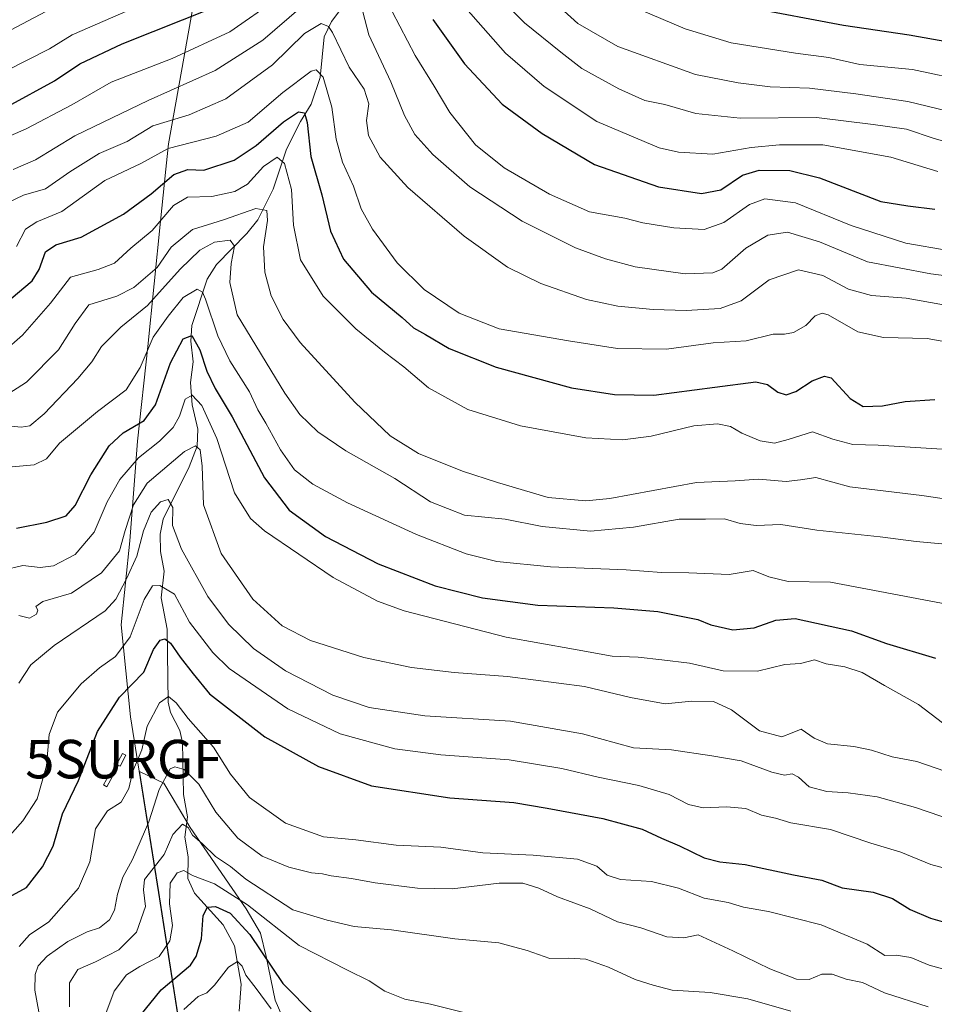
# Model space of a CAD drawing. Units: metres. Extents: x 665106 to 668567, y 4744293 to 4746689.
# Drawn here: x 665503 to 665740, y 4745350 to 4745605 of the extents above; entities that cross this region are included whole.
import ezdxf
from ezdxf.enums import TextEntityAlignment as Align

# ---------------------------------------------------------------- set-up
doc = ezdxf.new("R2010")
doc.units = ezdxf.units.M
doc.header["$MEASUREMENT"] = 0
doc.layers.get('0').update_dxf_attribs({"lineweight": 5})
for name, color, linetype, lineweight in [('Corriente natural lineal', 142, 'Continuous', 13), ('Curva de nivel maestra', 36, 'Continuous', 30), ('Curva de nivel normal', 36, 'Continuous', 0), ('Estanque', 2, 'Continuous', 0), ('Estanque Cxs', 2, 'Continuous', 0), ('Matorral', 135, 'Continuous', 0), ('Matorral CxS', 135, 'Continuous', 0), ('Municipio', 9, 'Continuous', 13), ('Municipio CxS', 142, 'Continuous', 0), ('Pastizal CxS', 92, 'Continuous', 0), ('Surgencia fuente', 7, 'Continuous', 0)]:
    doc.layers.add(name, color=color, linetype=linetype, lineweight=lineweight)

# ---------------------------------------------------------------- blocks, each defined once
blk = doc.blocks.new('*U151')
at = {"layer": 'Pastizal CxS', "color": 92, "linetype": 'Continuous', "lineweight": 0}
blk.add_polyline3d([(665575.17, 4745336.27, 1243.54), (665568.95, 4745350.67, 1246.78), (665566.65, 4745362.02, 1250.44), (665565.18, 4745368.07, 1251.87), (665561.46, 4745374.36, 1252.79), (665546.87, 4745395.53, 1260.13), (665540, 4745406.98, 1264.32), (665533.69, 4745410.01, 1268.75), (665538.71, 4745378.59, 1257.09), (665540.03, 4745370.27, 1256.17), (665544.38, 4745342.66, 1243.62)], dxfattribs=at)
blk = doc.blocks.new('*U159')
at = {"layer": 'Pastizal CxS', "color": 92, "linetype": 'Continuous', "lineweight": 0}
blk.add_polyline3d([(665575.17, 4745336.27, 1243.54), (665568.95, 4745350.67, 1246.78), (665566.65, 4745362.02, 1250.44), (665565.18, 4745368.07, 1251.87), (665561.46, 4745374.36, 1252.79), (665546.87, 4745395.53, 1260.13), (665540, 4745406.98, 1264.32), (665533.69, 4745410.01, 1268.75), (665538.71, 4745378.59, 1257.09), (665540.03, 4745370.27, 1256.17), (665544.38, 4745342.66, 1243.62)], dxfattribs=at)
blk = doc.blocks.new('5SURGF')
blk.add_text('5SURGF', height=10).set_placement((0, 0), align=Align.MIDDLE_CENTER)
blk = doc.blocks.new('*U174')
at = {"layer": 'Curva de nivel normal', "color": 36, "linetype": 'Continuous', "lineweight": 0}
blk.add_polyline3d([(665742.28, 4745422.64, 1295), (665736.09, 4745427.44, 1295), (665727.24, 4745432.34, 1295), (665721.44, 4745435.72, 1295), (665716.96, 4745437.18, 1295), (665712.06, 4745438.02, 1295), (665709.04, 4745439.05, 1295), (665705.43, 4745438.09, 1295), (665701.36, 4745437.84, 1295), (665694.22, 4745436.11, 1295), (665685.34, 4745436.16, 1295), (665676.57, 4745438.13, 1295), (665669.42, 4745439.01, 1295), (665663.24, 4745439.72, 1295), (665656.53, 4745439.94, 1295), (665646.47, 4745441.82, 1295), (665628.92, 4745444.94, 1295), (665602.43, 4745451.71, 1295), (665595.54, 4745454.27, 1295), (665583.99, 4745460.4, 1295), (665566.2, 4745472.49, 1295), (665562.53, 4745475.73, 1295), (665558.36, 4745482.38, 1295), (665553.82, 4745496.5, 1295), (665549.91, 4745505.03, 1295), (665547.38, 4745507.74, 1295), (665545.6, 4745506.72, 1295), (665544.09, 4745502.29, 1295), (665542.49, 4745499.32, 1295), (665538.88, 4745495.79, 1295), (665533.43, 4745491.5, 1295), (665528.58, 4745485.86, 1295), (665525.28, 4745480.05, 1295), (665521.98, 4745472.2, 1295), (665517, 4745466.4, 1295), (665511.35, 4745463.42, 1295), (665507.94, 4745462.99, 1295), (665503.46, 4745463.53, 1295), (665498.27, 4745462.26, 1295)], dxfattribs=at)
blk = doc.blocks.new('*U178')
at = {"layer": 'Curva de nivel normal', "color": 36, "linetype": 'Continuous', "lineweight": 0}
for points in [[(665743.77, 4745545.3, 1345), (665732.77, 4745547.17, 1345), (665718.56, 4745551.76, 1345), (665704.1, 4745557.65, 1345), (665696.16, 4745558.72, 1345), (665692.17, 4745557.2, 1345), (665685.52, 4745552.52, 1345), (665680.39, 4745550.73, 1345), (665672.48, 4745551.13, 1345), (665664.49, 4745552.49, 1345), (665659.79, 4745553.66, 1345), (665650.64, 4745555.32, 1345), (665640.25, 4745559.94, 1345), (665628.44, 4745566.79, 1345), (665621, 4745572.69, 1345), (665614.3, 4745581.07, 1345), (665610.3, 4745587.98, 1345), (665605.29, 4745595.95, 1345), (665599.39, 4745607.34, 1345)], [(665569.38, 4745610.58, 1345), (665557.16, 4745602.05, 1345), (665542.2, 4745595.17, 1345), (665526.32, 4745588.97, 1345), (665516.13, 4745583.09, 1345), (665504.27, 4745576.83, 1345), (665495.27, 4745573.01, 1345)]]:
    blk.add_polyline3d(points, dxfattribs=at)
blk = doc.blocks.new('*U180')
at = {"layer": 'Curva de nivel normal', "color": 36, "linetype": 'Continuous', "lineweight": 0}
blk.add_polyline3d([(665748.71, 4745580.21, 1365), (665733.33, 4745583.93, 1365), (665719.78, 4745585.95, 1365), (665707.76, 4745587.44, 1365), (665697.56, 4745587.8, 1365), (665689.23, 4745588.81, 1365), (665678.1, 4745591.01, 1365), (665657.95, 4745598.24, 1365), (665647.54, 4745604.2, 1365), (665640.41, 4745610.81, 1365)], dxfattribs=at)
blk = doc.blocks.new('*U184')
at = {"layer": 'Curva de nivel normal', "color": 36, "linetype": 'Continuous', "lineweight": 0}
blk.add_polyline3d([(665747.91, 4745530.23, 1335), (665732.89, 4745532.9, 1335), (665723.89, 4745533.57, 1335), (665717.92, 4745535.27, 1335), (665711.24, 4745538.83, 1335), (665704.88, 4745540.31, 1335), (665697.27, 4745537.68, 1335), (665690.02, 4745532.23, 1335), (665684.58, 4745530.19, 1335), (665675.72, 4745529.69, 1335), (665667.1, 4745529.96, 1335), (665657.98, 4745530.81, 1335), (665649.83, 4745532.57, 1335), (665637.94, 4745536.68, 1335), (665629.29, 4745540.97, 1335), (665618.08, 4745548.98, 1335), (665603.38, 4745561.62, 1335), (665596.27, 4745569.54, 1335), (665593.24, 4745575.14, 1335), (665592.67, 4745579.02, 1335), (665593.31, 4745583.35, 1335), (665592.04, 4745587.14, 1335), (665588.17, 4745592.85, 1335), (665583.83, 4745601.85, 1335), (665582.79, 4745603.44, 1335), (665580.95, 4745604.18, 1335), (665576.61, 4745601.63, 1335), (665568.3, 4745593.5, 1335), (665556.11, 4745584.66, 1335), (665546.62, 4745580.5, 1335), (665537.22, 4745577.62, 1335), (665530.51, 4745573.6, 1335), (665523.27, 4745570.44, 1335), (665515.6, 4745565.72, 1335), (665509.27, 4745561.3, 1335), (665503.6, 4745559.61, 1335), (665499.58, 4745557.74, 1335)], dxfattribs=at)
blk = doc.blocks.new('*U191')
at = {"layer": 'Curva de nivel normal', "color": 36, "linetype": 'Continuous', "lineweight": 0}
blk.add_polyline3d([(665751.94, 4745519.98, 1330), (665738.27, 4745522.46, 1330), (665726.94, 4745522.72, 1330), (665720.27, 4745524.2, 1330), (665712.6, 4745528.55, 1330), (665711, 4745529.05, 1330), (665709.24, 4745528.32, 1330), (665706.83, 4745525.8, 1330), (665703.58, 4745524, 1330), (665701.27, 4745523.58, 1330), (665698.27, 4745523.57, 1330), (665691.32, 4745521.82, 1330), (665682.71, 4745521.32, 1330), (665670.64, 4745519.65, 1330), (665657.85, 4745519.83, 1330), (665645.16, 4745521.83, 1330), (665627.15, 4745524.98, 1330), (665616.77, 4745529.04, 1330), (665607.67, 4745535.17, 1330), (665600.62, 4745542.05, 1330), (665594.2, 4745550.86, 1330), (665591.28, 4745556.08, 1330), (665589.27, 4745561.96, 1330), (665586.47, 4745568.26, 1330), (665584.77, 4745574.23, 1330), (665583.66, 4745582.46, 1330), (665581.39, 4745590.32, 1330), (665579.64, 4745592.18, 1330), (665578.27, 4745591.82, 1330), (665570.94, 4745586.32, 1330), (665561.94, 4745578.57, 1330), (665553.6, 4745574.94, 1330), (665541.21, 4745571.75, 1330), (665534.04, 4745567.89, 1330), (665524.73, 4745563.48, 1330), (665513.54, 4745555.37, 1330), (665507.09, 4745552.77, 1330), (665504.15, 4745550.82, 1330), (665501.75, 4745546.29, 1330)], dxfattribs=at)
blk = doc.blocks.new('*U206')
at = {"layer": 'Curva de nivel normal', "color": 36, "linetype": 'Continuous', "lineweight": 0}
blk.add_polyline3d([(665856.94, 4745606.59, 1370), (665844.91, 4745603.96, 1370), (665831.7, 4745600.53, 1370), (665812.42, 4745594.4, 1370), (665792.82, 4745590.49, 1370), (665779.77, 4745587.74, 1370), (665770.61, 4745586.78, 1370), (665762.1, 4745587.15, 1370), (665749.16, 4745589.18, 1370), (665734.49, 4745592.31, 1370), (665720.84, 4745593.6, 1370), (665712.78, 4745595.4, 1370), (665704.14, 4745596.49, 1370), (665687.37, 4745599.23, 1370), (665675.44, 4745602.83, 1370), (665663.4, 4745607.9, 1370)], dxfattribs=at)
blk = doc.blocks.new('*U220')
at = {"layer": 'Curva de nivel normal', "color": 36, "linetype": 'Continuous', "lineweight": 0}
for points in [[(665750.6, 4745537.72, 1340), (665739.29, 4745539.22, 1340), (665722.79, 4745542.34, 1340), (665710.36, 4745547.53, 1340), (665702.04, 4745550.02, 1340), (665696.94, 4745549.31, 1340), (665691.23, 4745545.92, 1340), (665684.95, 4745540.46, 1340), (665682.64, 4745539.46, 1340), (665675.45, 4745539.22, 1340), (665662.49, 4745541.06, 1340), (665654.75, 4745543.09, 1340), (665646.96, 4745545.99, 1340), (665633.1, 4745552.86, 1340), (665619.5, 4745561.85, 1340), (665609.87, 4745570.22, 1340), (665605.28, 4745575.4, 1340), (665602.56, 4745580.34, 1340), (665598.97, 4745589.1, 1340), (665593.28, 4745601.29, 1340), (665591.21, 4745609.23, 1340)], [(665575.73, 4745608.45, 1340), (665565.78, 4745599.89, 1340), (665553.4, 4745592.05, 1340), (665535.94, 4745584.22, 1340), (665526.6, 4745579.75, 1340), (665516.96, 4745575.04, 1340), (665506.69, 4745568.8, 1340), (665500.9, 4745566.31, 1340)]]:
    blk.add_polyline3d(points, dxfattribs=at)
blk = doc.blocks.new('*U225')
at = {"layer": 'Curva de nivel normal', "color": 36, "linetype": 'Continuous', "lineweight": 0}
for points in [[(665749.81, 4745571.64, 1360), (665740.16, 4745574.37, 1360), (665732.94, 4745576.78, 1360), (665724.27, 4745578.03, 1360), (665709.6, 4745579.83, 1360), (665689.76, 4745579.66, 1360), (665678.24, 4745580.86, 1360), (665670.15, 4745583.19, 1360), (665664.95, 4745584.23, 1360), (665658.21, 4745587.27, 1360), (665648.64, 4745592.56, 1360), (665643.13, 4745596.77, 1360), (665633.69, 4745604.36, 1360), (665627.81, 4745610.28, 1360)], [(665512.49, 4745608.97, 1360), (665490.92, 4745597.63, 1360)]]:
    blk.add_polyline3d(points, dxfattribs=at)
blk = doc.blocks.new('*U226')
at = {"layer": 'Curva de nivel normal', "color": 36, "linetype": 'Continuous', "lineweight": 0}
for points in [[(665741.09, 4745565.77, 1355), (665728.86, 4745569.55, 1355), (665711.24, 4745572.76, 1355), (665699.94, 4745572.73, 1355), (665692.6, 4745572.06, 1355), (665682.6, 4745570.32, 1355), (665673.75, 4745570.79, 1355), (665668.72, 4745571.9, 1355), (665652.53, 4745578.75, 1355), (665638.86, 4745587.87, 1355), (665628.8, 4745596.48, 1355), (665618.49, 4745608.17, 1355)], [(665532.78, 4745608.48, 1355), (665516.23, 4745601.29, 1355), (665510.36, 4745597.62, 1355), (665493.39, 4745589.08, 1355)]]:
    blk.add_polyline3d(points, dxfattribs=at)
blk = doc.blocks.new('*U238')
at = {"layer": 'Curva de nivel normal', "color": 36, "linetype": 'Continuous', "lineweight": 0}
blk.add_polyline3d([(665749.2, 4745479.89, 1315), (665736.92, 4745481.68, 1315), (665718.23, 4745483.93, 1315), (665709.36, 4745486.36, 1315), (665705.45, 4745485.72, 1315), (665701.68, 4745485.34, 1315), (665694.53, 4745485.88, 1315), (665688.44, 4745485.45, 1315), (665678.37, 4745485.05, 1315), (665655.88, 4745480.89, 1315), (665649.65, 4745480.31, 1315), (665639.85, 4745481.2, 1315), (665626.73, 4745485.08, 1315), (665617.61, 4745487.96, 1315), (665606.23, 4745492.58, 1315), (665598.81, 4745497.21, 1315), (665589.66, 4745505.87, 1315), (665575.42, 4745521.43, 1315), (665571.06, 4745527.34, 1315), (665567.94, 4745533.56, 1315), (665566.25, 4745539.67, 1315), (665565.92, 4745546.24, 1315), (665566.95, 4745553.05, 1315), (665566.8, 4745555.64, 1315), (665563.9, 4745556.16, 1315), (665555.57, 4745553.28, 1315), (665547.48, 4745550.76, 1315), (665541.91, 4745546.11, 1315), (665538.27, 4745540.87, 1315), (665532.25, 4745535.68, 1315), (665527.86, 4745533.46, 1315), (665520.58, 4745531.22, 1315), (665517.03, 4745526.32, 1315), (665512.65, 4745519.51, 1315), (665504.36, 4745511.1, 1315), (665498.6, 4745507.35, 1315)], dxfattribs=at)
blk = doc.blocks.new('*U260')
at = {"layer": 'Curva de nivel maestra', "color": 36, "linetype": 'Continuous', "lineweight": 30}
for points in [[(665499.64, 4745582.72, 1350), (665511.63, 4745589.37, 1350), (665518.26, 4745593.72, 1350), (665529.24, 4745598.96, 1350), (665552.91, 4745608.41, 1350)], [(665609.93, 4745605.23, 1350), (665618.17, 4745593.78, 1350), (665627.89, 4745583.31, 1350), (665638.27, 4745575.67, 1350), (665651.88, 4745567.62, 1350), (665668.53, 4745561.84, 1350), (665679.71, 4745560.06, 1350), (665684.68, 4745561.05, 1350), (665690.34, 4745564.82, 1350), (665694.68, 4745566.11, 1350), (665702.61, 4745566.06, 1350), (665710.36, 4745564.14, 1350), (665726.27, 4745558.03, 1350), (665733.27, 4745556.92, 1350), (665740.3, 4745556.02, 1350)]]:
    blk.add_polyline3d(points, dxfattribs=at)
blk = doc.blocks.new('*U263')
at = {"layer": 'Curva de nivel maestra', "color": 36, "linetype": 'Continuous', "lineweight": 30}
blk.add_polyline3d([(665501.77, 4745473.19, 1300), (665509.61, 4745474.75, 1300), (665514.64, 4745476.41, 1300), (665517.04, 4745479.05, 1300), (665521.11, 4745487.06, 1300), (665525.88, 4745494.56, 1300), (665529.49, 4745497.95, 1300), (665534.96, 4745501.18, 1300), (665537.84, 4745505.21, 1300), (665541.74, 4745516.09, 1300), (665545.05, 4745522.33, 1300), (665547.31, 4745523.24, 1300), (665549.41, 4745519.51, 1300), (665551.25, 4745513.93, 1300), (665553.4, 4745509.42, 1300), (665557.75, 4745502.12, 1300), (665566.23, 4745486.31, 1300), (665572.62, 4745477.9, 1300), (665582.05, 4745471.03, 1300), (665595.7, 4745463.96, 1300), (665610.54, 4745458.22, 1300), (665622.84, 4745455.08, 1300), (665637.16, 4745453.25, 1300), (665656.94, 4745452.49, 1300), (665668.38, 4745451.61, 1300), (665678.72, 4745449.52, 1300), (665682.08, 4745448.13, 1300), (665687.84, 4745446.83, 1300), (665693.41, 4745447.32, 1300), (665699.01, 4745449.36, 1300), (665704, 4745449.71, 1300), (665718.63, 4745446.59, 1300), (665727.79, 4745443.25, 1300), (665740.44, 4745439.47, 1300)], dxfattribs=at)
blk = doc.blocks.new('*U265')
at = {"layer": 'Curva de nivel maestra', "color": 36, "linetype": 'Continuous', "lineweight": 30}
blk.add_polyline3d([(665500.4, 4745532.79, 1325), (665505.86, 4745537.41, 1325), (665507.66, 4745540.32, 1325), (665509.32, 4745544.94, 1325), (665511.95, 4745546.74, 1325), (665518.58, 4745548.78, 1325), (665529.58, 4745554.72, 1325), (665536.74, 4745559.96, 1325), (665542.65, 4745565.04, 1325), (665546.25, 4745566.3, 1325), (665550.43, 4745566.18, 1325), (665558.27, 4745568.72, 1325), (665564.05, 4745572.51, 1325), (665571.09, 4745578.65, 1325), (665575.06, 4745581.29, 1325), (665576.61, 4745581.03, 1325), (665577.25, 4745578.48, 1325), (665578.25, 4745569.72, 1325), (665581.12, 4745559.75, 1325), (665583.3, 4745550.32, 1325), (665586.67, 4745543.04, 1325), (665594.02, 4745534.51, 1325), (665601.92, 4745527.86, 1325), (665604.88, 4745525.19, 1325), (665607.98, 4745523.46, 1325), (665614.15, 4745519.81, 1325), (665626.32, 4745515.02, 1325), (665645.94, 4745509.61, 1325), (665657.08, 4745507.88, 1325), (665667.31, 4745507.73, 1325), (665683.16, 4745509.84, 1325), (665693.84, 4745511.19, 1325), (665696.84, 4745510.52, 1325), (665699.53, 4745508.48, 1325), (665701.73, 4745507.79, 1325), (665704.24, 4745508.67, 1325), (665708.43, 4745511.45, 1325), (665711.67, 4745512.7, 1325), (665713.38, 4745512.24, 1325), (665718.31, 4745506.85, 1325), (665721.72, 4745504.77, 1325), (665726.68, 4745504.99, 1325), (665732.62, 4745506.05, 1325), (665740.27, 4745506.62, 1325)], dxfattribs=at)
blk = doc.blocks.new('*U266')
at = {"layer": 'Curva de nivel maestra', "color": 36, "linetype": 'Continuous', "lineweight": 30}
blk.add_polyline3d([(665691.7, 4745608.43, 1375), (665716.54, 4745603.78, 1375), (665733.6, 4745601.3, 1375), (665743.85, 4745599.48, 1375), (665761.09, 4745597.44, 1375), (665774.09, 4745596.77, 1375), (665785.13, 4745597.42, 1375), (665798.53, 4745599.93, 1375), (665815.94, 4745605.1, 1375), (665828.27, 4745609.9, 1375)], dxfattribs=at)

msp = doc.modelspace()

# ---------------------------------------------------------------- linework, layer by layer
at = {"layer": 'Corriente natural lineal', "color": 142, "linetype": 'Continuous', "lineweight": 13}
msp.add_polyline3d([(665587.36, 4745609.79, 1337.72), (665583.56, 4745604.77, 1335.49), (665581.66, 4745600.73, 1332.98), (665580.61, 4745590.16, 1329.45), (665578.34, 4745583.27, 1326.69), (665575.53, 4745578.78, 1324.13), (665571.91, 4745571.57, 1320.81), (665568.46, 4745561.22, 1317.1), (665564.5, 4745553.21, 1313.57), (665561.64, 4745549.68, 1311.39), (665553.73, 4745541.64, 1308.02), (665551.28, 4745537.88, 1306.2), (665547.33, 4745525.85, 1300.88), (665547.08, 4745521.75, 1299.25), (665547.67, 4745516.38, 1298.36), (665547, 4745511, 1296.31), (665547.39, 4745505.18, 1294.25), (665548.88, 4745498.88, 1292.69), (665548.73, 4745494.46, 1290.67), (665546.66, 4745489.16, 1287.7), (665539.89, 4745475.55, 1284.17), (665539.09, 4745471.62, 1283.43), (665539.19, 4745467.12, 1282.4), (665540.12, 4745462, 1280.5), (665539.37, 4745455.08, 1279.12), (665540.89, 4745446.98, 1276.16), (665541.18, 4745428.07, 1269.72), (665541.79, 4745425.33, 1269.05), (665544.21, 4745420.67, 1268.25), (665544.85, 4745417.6, 1267.31), (665545.18, 4745404.05, 1262.76), (665546.16, 4745398.26, 1260.51), (665545.5, 4745392.97, 1259.38), (665546.37, 4745387.89, 1256.39), (665546.3, 4745382.27, 1253.84), (665548, 4745378.46, 1250.92), (665555.46, 4745370.25, 1247.87), (665558.42, 4745364.74, 1246.72), (665560.14, 4745354.86, 1243.27), (665559.61, 4745347.81, 1240.91)], dxfattribs=at)
at = {"layer": 'Curva de nivel maestra', "color": 36, "linetype": 'Continuous', "lineweight": 30}
for points in [[(665496.8, 4745375.81, 1275), (665504.34, 4745379.95, 1275), (665508.53, 4745385.29, 1275), (665511.29, 4745390.62, 1275), (665513.7, 4745399.06, 1275), (665517.92, 4745407.71, 1275), (665522.82, 4745420.39, 1275), (665528.52, 4745429.29, 1275), (665534.82, 4745435.78, 1275), (665537.37, 4745441.72, 1275), (665539.09, 4745444.16, 1275), (665540.29, 4745444.45, 1275), (665541.81, 4745443.36, 1275), (665544.27, 4745439.68, 1275), (665547.63, 4745435.36, 1275), (665551.91, 4745430.18, 1275), (665566.26, 4745419.02, 1275), (665580.2, 4745411.29, 1275), (665593.94, 4745406.3, 1275), (665614.36, 4745403.22, 1275), (665630.94, 4745401.95, 1275), (665639.64, 4745400.5, 1275), (665654.09, 4745397.86, 1275), (665664.31, 4745395.08, 1275), (665669.27, 4745392.76, 1275), (665673.94, 4745390.76, 1275), (665680.41, 4745387.65, 1275), (665684.49, 4745386.57, 1275), (665691.08, 4745385.89, 1275), (665703.6, 4745383.18, 1275), (665710.94, 4745381.86, 1275), (665716.27, 4745379.82, 1275), (665724.27, 4745378.68, 1275), (665729.34, 4745377.03, 1275), (665733.88, 4745374.2, 1275), (665739.19, 4745371.98, 1275), (665744.01, 4745370.55, 1275)], [(665533.82, 4745346.52, 1250), (665539.36, 4745353.35, 1250), (665546.94, 4745359.77, 1250), (665548.47, 4745361.97, 1250), (665549.83, 4745366.56, 1250), (665550.29, 4745372.66, 1250), (665551.36, 4745374.79, 1250), (665553.42, 4745374.98, 1250), (665557.24, 4745373.22, 1250), (665562.35, 4745367.69, 1250), (665570.97, 4745354.98, 1250), (665579.13, 4745346.81, 1250)]]:
    msp.add_polyline3d(points, dxfattribs=at)
at = {"layer": 'Curva de nivel normal', "color": 36, "linetype": 'Continuous', "lineweight": 0}
for points in [[(665493.36, 4745514.62, 1320), (665503.3, 4745523.29, 1320), (665510.64, 4745531.62, 1320), (665515.83, 4745538.4, 1320), (665522.97, 4745540.37, 1320), (665527.22, 4745541.99, 1320), (665531.5, 4745545.92, 1320), (665537.04, 4745550.48, 1320), (665542.54, 4745557, 1320), (665546.16, 4745559.12, 1320), (665552.49, 4745559.32, 1320), (665558.49, 4745560.62, 1320), (665561.75, 4745562.54, 1320), (665565.95, 4745567.06, 1320), (665569.44, 4745569.52, 1320), (665571.41, 4745567.85, 1320), (665573.17, 4745561.16, 1320), (665573.75, 4745551.86, 1320), (665575.55, 4745542.85, 1320), (665581.42, 4745533.44, 1320), (665589.91, 4745524.93, 1320), (665597.32, 4745518.86, 1320), (665602.4, 4745515.06, 1320), (665608.75, 4745509.62, 1320), (665618.96, 4745503.98, 1320), (665632.66, 4745499.78, 1320), (665649.66, 4745496.68, 1320), (665659.26, 4745496.1, 1320), (665666.66, 4745497.12, 1320), (665677.74, 4745499.79, 1320), (665683.84, 4745500.32, 1320), (665687.22, 4745499.57, 1320), (665690.2, 4745497.88, 1320), (665694.9, 4745495.91, 1320), (665698.62, 4745495.3, 1320), (665702.24, 4745496.26, 1320), (665708.54, 4745498.22, 1320), (665713.79, 4745496.3, 1320), (665718.99, 4745494.89, 1320), (665725.6, 4745494.74, 1320), (665744.94, 4745493.5, 1320)], [(665742.15, 4745469.15, 1310), (665735.42, 4745469.73, 1310), (665726.09, 4745470.94, 1310), (665709.65, 4745472.71, 1310), (665700.29, 4745474.16, 1310), (665693.87, 4745473.91, 1310), (665689.73, 4745474.42, 1310), (665685.63, 4745475.64, 1310), (665680.74, 4745475.53, 1310), (665673.87, 4745475.54, 1310), (665662.01, 4745473.44, 1310), (665650.89, 4745472.45, 1310), (665638.34, 4745473.62, 1310), (665628.66, 4745475.58, 1310), (665618.15, 4745476.57, 1310), (665609.32, 4745480.01, 1310), (665600.05, 4745486.06, 1310), (665587.29, 4745493.3, 1310), (665580.03, 4745498.21, 1310), (665575.4, 4745502.74, 1310), (665571.45, 4745508.29, 1310), (665559.09, 4745528.62, 1310), (665557.21, 4745536.97, 1310), (665557.56, 4745541.94, 1310), (665558.39, 4745546.4, 1310), (665557.27, 4745548.01, 1310), (665553.2, 4745547.41, 1310), (665549.36, 4745545.33, 1310), (665544.31, 4745540.44, 1310), (665535.84, 4745530.98, 1310), (665528.87, 4745525.38, 1310), (665523.84, 4745520.39, 1310), (665521.3, 4745516.36, 1310), (665517.74, 4745512.05, 1310), (665508.97, 4745502.87, 1310), (665505.27, 4745499.74, 1310), (665503, 4745499.41, 1310), (665498.54, 4745499.83, 1310)], [(665743.82, 4745453.42, 1305), (665713.19, 4745459.2, 1305), (665702.22, 4745459.35, 1305), (665697.17, 4745460.54, 1305), (665693.08, 4745462.25, 1305), (665686.84, 4745461.17, 1305), (665676.41, 4745461.59, 1305), (665669.27, 4745461.68, 1305), (665660.16, 4745462.36, 1305), (665640.49, 4745463.14, 1305), (665626.56, 4745464.54, 1305), (665618.54, 4745466.56, 1305), (665605.67, 4745471.59, 1305), (665587.78, 4745479.76, 1305), (665578.73, 4745484.61, 1305), (665574.01, 4745488.36, 1305), (665570.32, 4745493.54, 1305), (665566.52, 4745500.49, 1305), (665564.45, 4745503.94, 1305), (665562.26, 4745508.57, 1305), (665557.21, 4745516.61, 1305), (665554.11, 4745523.12, 1305), (665550.83, 4745532.68, 1305), (665550.09, 4745534.44, 1305), (665548.72, 4745535.26, 1305), (665545.06, 4745533.06, 1305), (665541.21, 4745528.26, 1305), (665537.31, 4745522.78, 1305), (665533.93, 4745514.89, 1305), (665530.23, 4745509.1, 1305), (665522.79, 4745503.45, 1305), (665512.94, 4745495.24, 1305), (665509.6, 4745491.22, 1305), (665506.36, 4745489.62, 1305), (665500.61, 4745489.12, 1305)], [(665502.36, 4745450.55, 1290), (665505.18, 4745449.88, 1290), (665506.98, 4745450.86, 1290), (665507.31, 4745451.88, 1290), (665506.79, 4745452.89, 1290), (665508.62, 4745454.15, 1290), (665516.06, 4745456.37, 1290), (665523.88, 4745461.6, 1290), (665528.54, 4745467.3, 1290), (665530.03, 4745472.57, 1290), (665532.18, 4745479.27, 1290), (665535.73, 4745484.87, 1290), (665545.4, 4745493.13, 1290), (665548.28, 4745494.57, 1290), (665549.49, 4745493.5, 1290), (665549.99, 4745489.31, 1290), (665550.37, 4745479.28, 1290), (665554.95, 4745466.6, 1290), (665563.14, 4745454.75, 1290), (665570.76, 4745447.82, 1290), (665578.12, 4745444.06, 1290), (665591.99, 4745439.67, 1290), (665604.37, 4745437.06, 1290), (665615.44, 4745435.7, 1290), (665629.34, 4745434.68, 1290), (665649.28, 4745432.12, 1290), (665661.26, 4745429.24, 1290), (665670.22, 4745427.64, 1290), (665677.18, 4745428.29, 1290), (665682.84, 4745428.21, 1290), (665687.52, 4745426.01, 1290), (665694.72, 4745420.59, 1290), (665700.57, 4745419.05, 1290), (665703.27, 4745420.03, 1290), (665705.6, 4745421.04, 1290), (665708.94, 4745418.66, 1290), (665712.42, 4745417.22, 1290), (665719.23, 4745416.5, 1290), (665723.88, 4745415.56, 1290), (665729.23, 4745413.83, 1290), (665735.66, 4745412.67, 1290), (665742.9, 4745410.16, 1290)], [(665502.35, 4745432.98, 1285), (665505.46, 4745437.73, 1285), (665511.58, 4745442.71, 1285), (665524.79, 4745451.73, 1285), (665527.58, 4745454.81, 1285), (665530.36, 4745460.08, 1285), (665533.03, 4745465.92, 1285), (665534.79, 4745472.54, 1285), (665536.77, 4745477.32, 1285), (665539.17, 4745480.04, 1285), (665541.19, 4745480.64, 1285), (665542.38, 4745478.54, 1285), (665542.28, 4745473.9, 1285), (665544.64, 4745467.73, 1285), (665551.47, 4745455.49, 1285), (665556.81, 4745448.31, 1285), (665563.34, 4745441.96, 1285), (665571.64, 4745436.19, 1285), (665583.95, 4745429.83, 1285), (665593.4, 4745426.63, 1285), (665607.84, 4745424.52, 1285), (665630.1, 4745423.1, 1285), (665648.8, 4745419.81, 1285), (665662.05, 4745416.18, 1285), (665671.89, 4745415.68, 1285), (665682.36, 4745414.13, 1285), (665689.96, 4745412.79, 1285), (665697.94, 4745409.87, 1285), (665701.29, 4745409.12, 1285), (665703.26, 4745409.42, 1285), (665704.9, 4745408.57, 1285), (665707.68, 4745406.03, 1285), (665712.28, 4745404.82, 1285), (665717.78, 4745404.53, 1285), (665725.29, 4745403.49, 1285), (665735.3, 4745400.66, 1285), (665752.01, 4745395.01, 1285)], [(665498.06, 4745391.21, 1280), (665503.44, 4745397.19, 1280), (665507.18, 4745402.95, 1280), (665509.57, 4745411.51, 1280), (665510.28, 4745419.67, 1280), (665512.41, 4745425.42, 1280), (665518.6, 4745432.75, 1280), (665523.33, 4745436.97, 1280), (665527.51, 4745439.85, 1280), (665531.33, 4745445.01, 1280), (665534.94, 4745454.71, 1280), (665537.11, 4745458.21, 1280), (665538.96, 4745458.35, 1280), (665542.78, 4745456.08, 1280), (665546.72, 4745448.83, 1280), (665552.76, 4745440.94, 1280), (665557.02, 4745436.76, 1280), (665572.24, 4745426.26, 1280), (665585.83, 4745419.82, 1280), (665600.04, 4745415.92, 1280), (665612.02, 4745414.34, 1280), (665629.7, 4745413.05, 1280), (665643.46, 4745410.8, 1280), (665652.89, 4745408.57, 1280), (665663.4, 4745406.42, 1280), (665671.34, 4745404.02, 1280), (665676.34, 4745401.49, 1280), (665680.09, 4745400.63, 1280), (665686.23, 4745400.9, 1280), (665691.18, 4745400.39, 1280), (665695.27, 4745398.73, 1280), (665698.94, 4745397.91, 1280), (665702.94, 4745396.69, 1280), (665713.16, 4745395.01, 1280), (665723.71, 4745391.39, 1280), (665731.45, 4745389.1, 1280), (665739.27, 4745385.88, 1280), (665747.95, 4745383.59, 1280)], [(665744.56, 4745358.21, 1270), (665738.87, 4745359.75, 1270), (665734.07, 4745361.75, 1270), (665730.3, 4745362.32, 1270), (665727.28, 4745362.3, 1270), (665722.72, 4745365.24, 1270), (665710.8, 4745370.26, 1270), (665697.1, 4745373.66, 1270), (665690.58, 4745374.8, 1270), (665686.61, 4745376.05, 1270), (665680.39, 4745377.18, 1270), (665673.74, 4745379.75, 1270), (665666.75, 4745381.47, 1270), (665658.62, 4745382, 1270), (665655.18, 4745383.13, 1270), (665652.53, 4745385.44, 1270), (665647.47, 4745387.24, 1270), (665635.99, 4745388.34, 1270), (665622.87, 4745388.89, 1270), (665612, 4745390.35, 1270), (665600.36, 4745390.88, 1270), (665589.88, 4745392.26, 1270), (665581.53, 4745393.06, 1270), (665571.62, 4745396.64, 1270), (665562.32, 4745403.25, 1270), (665557.35, 4745409.38, 1270), (665552.94, 4745416.38, 1270), (665546.35, 4745423.79, 1270), (665543.27, 4745427.84, 1270), (665541.27, 4745429.48, 1270), (665538.89, 4745427.83, 1270), (665535.7, 4745421.82, 1270), (665534.36, 4745415.66, 1270), (665532.03, 4745410.11, 1270), (665530.99, 4745405.66, 1270), (665528.99, 4745402.07, 1270), (665525.38, 4745399.84, 1270), (665522.26, 4745395.11, 1270), (665520.83, 4745386.58, 1270), (665517.89, 4745379.72, 1270), (665510.19, 4745371.04, 1270), (665505.16, 4745367.59, 1270), (665502.44, 4745364.62, 1270)], [(665738.58, 4745348.92, 1265), (665727.22, 4745352.57, 1265), (665721.54, 4745355.26, 1265), (665717.29, 4745356.13, 1265), (665713.6, 4745357.4, 1265), (665710.94, 4745357.38, 1265), (665707.64, 4745356, 1265), (665704.39, 4745356.16, 1265), (665697.46, 4745358.83, 1265), (665687.82, 4745363.49, 1265), (665678.83, 4745367.62, 1265), (665675.1, 4745366.88, 1265), (665670.7, 4745367.14, 1265), (665663.91, 4745369.43, 1265), (665657.85, 4745371.03, 1265), (665650.74, 4745374.41, 1265), (665642.32, 4745377.48, 1265), (665637.45, 4745379.73, 1265), (665633.28, 4745381.02, 1265), (665627.14, 4745381.01, 1265), (665614.9, 4745379.58, 1265), (665605.94, 4745379.71, 1265), (665594.94, 4745381.16, 1265), (665588.81, 4745382.27, 1265), (665583.48, 4745382.92, 1265), (665581.25, 4745383.46, 1265), (665578.38, 4745383.7, 1265), (665572.54, 4745385.23, 1265), (665565.62, 4745388.09, 1265), (665559.3, 4745392.74, 1265), (665553.56, 4745399.47, 1265), (665549.1, 4745406.78, 1265), (665545.28, 4745410.57, 1265), (665542.87, 4745411.26, 1265), (665541.72, 4745410.74, 1265), (665538.79, 4745405.34, 1265), (665536.18, 4745396.96, 1265), (665531.86, 4745387.19, 1265), (665529.37, 4745382.56, 1265), (665528.01, 4745378.23, 1265), (665527.22, 4745374.05, 1265), (665525.92, 4745371.52, 1265), (665523.3, 4745369.41, 1265), (665520.1, 4745368.44, 1265), (665515.09, 4745365.89, 1265), (665509.73, 4745362.05, 1265), (665507.43, 4745359.62, 1265), (665506.64, 4745357.29, 1265), (665506.52, 4745353.29, 1265), (665507.55, 4745347.62, 1265)], [(665515.56, 4745348.96, 1260), (665515.56, 4745355.19, 1260), (665517.73, 4745358.59, 1260), (665522.33, 4745360.64, 1260), (665528.37, 4745363.74, 1260), (665532.95, 4745368.29, 1260), (665535.24, 4745374.95, 1260), (665534.72, 4745379.29, 1260), (665535, 4745382.02, 1260), (665540.1, 4745388.45, 1260), (665542.36, 4745393.66, 1260), (665544.86, 4745396.33, 1260), (665546.37, 4745395.46, 1260), (665547.5, 4745393.52, 1260), (665550.1, 4745391.26, 1260), (665553.48, 4745387.98, 1260), (665557.39, 4745385.39, 1260), (665561.32, 4745382.04, 1260), (665573.58, 4745374.13, 1260), (665582.47, 4745371.45, 1260), (665589.48, 4745369.83, 1260), (665599.15, 4745368.91, 1260), (665615.63, 4745366.6, 1260), (665627.02, 4745365.55, 1260), (665634.41, 4745363.54, 1260), (665640.33, 4745361.46, 1260), (665645.24, 4745361.6, 1260), (665649.62, 4745361.34, 1260), (665655.54, 4745359.24, 1260), (665662.47, 4745356.01, 1260), (665667.14, 4745354.59, 1260), (665672.07, 4745353.28, 1260), (665681.99, 4745352.67, 1260), (665691.73, 4745351.04, 1260), (665702.92, 4745347.78, 1260)], [(665617.98, 4745347.43, 1255), (665609.28, 4745349.61, 1255), (665602.67, 4745350.91, 1255), (665597.47, 4745353.04, 1255), (665593.41, 4745355.65, 1255), (665587.74, 4745358.42, 1255), (665575.19, 4745364.88, 1255), (665561.76, 4745375.44, 1255), (665553.2, 4745380.88, 1255), (665547.45, 4745382.99, 1255), (665545.22, 4745384.31, 1255), (665543.51, 4745383.71, 1255), (665541.66, 4745381.02, 1255), (665541.52, 4745375.65, 1255), (665542.3, 4745370.07, 1255), (665541.62, 4745366.05, 1255), (665538.82, 4745362.02, 1255), (665533.82, 4745359.45, 1255), (665530.35, 4745357.24, 1255), (665527.11, 4745353.01, 1255), (665524.5, 4745345.85, 1255)], [(665567.91, 4745348.39, 1245), (665564.01, 4745353.69, 1245), (665561.38, 4745357.18, 1245), (665560.4, 4745359.49, 1245), (665559.15, 4745360.71, 1245), (665556.84, 4745359.27, 1245), (665553.23, 4745354.53, 1245), (665551.18, 4745352.61, 1245), (665548.94, 4745351.61, 1245), (665545.2, 4745348.23, 1245)]]:
    msp.add_polyline3d(points, dxfattribs=at)
at = {"layer": 'Estanque', "color": 2, "linetype": 'Continuous', "lineweight": 0}
for points in [[(665530.17, 4745414.28, 1271.09), (665528.66, 4745411.43, 1271), (665527.79, 4745411.88, 1271.3), (665529.3, 4745414.74, 1271.34), (665530.17, 4745414.28, 1271.09)], [(665526.82, 4745408.87, 1271.08), (665525.23, 4745406.09, 1271.19), (665524.35, 4745406.59, 1271.57), (665525.94, 4745409.37, 1271.47), (665526.82, 4745408.87, 1271.08)]]:
    msp.add_polyline3d(points, dxfattribs=at)
at = {"layer": 'Estanque Cxs', "color": 2, "linetype": 'Continuous', "lineweight": 0}
for points in [[(665530.17, 4745414.28, 1271.09), (665528.66, 4745411.43, 1271), (665527.79, 4745411.88, 1271.3), (665529.3, 4745414.74, 1271.34), (665530.17, 4745414.28, 1271.09)], [(665526.82, 4745408.87, 1271.08), (665525.23, 4745406.09, 1271.19), (665524.35, 4745406.59, 1271.57), (665525.94, 4745409.37, 1271.47), (665526.82, 4745408.87, 1271.08)]]:
    msp.add_polyline3d(points, close=True, dxfattribs=at)
at = {"layer": 'Matorral', "color": 135, "linetype": 'Continuous', "lineweight": 0}
msp.add_polyline3d([(665575.17, 4745336.27, 1243.54), (665568.95, 4745350.67, 1246.78), (665566.65, 4745362.02, 1250.44), (665565.18, 4745368.07, 1251.87), (665561.46, 4745374.36, 1252.79), (665546.87, 4745395.53, 1260.13), (665546, 4745396.98, 1260.28), (665540, 4745406.98, 1264.32), (665533.69, 4745410.01, 1268.75), (665538.71, 4745378.59, 1257.09), (665540.03, 4745370.27, 1256.17), (665544.38, 4745342.66, 1243.62)], dxfattribs=at)
at = {"layer": 'Matorral CxS', "color": 135, "linetype": 'Continuous', "lineweight": 0}
msp.add_polyline3d([(665544.38, 4745342.66, 1243.62), (665540.03, 4745370.27, 1256.17), (665538.71, 4745378.59, 1257.09), (665533.69, 4745410.01, 1268.75), (665540, 4745406.98, 1264.32), (665546.87, 4745395.53, 1260.13), (665561.46, 4745374.36, 1252.79), (665565.18, 4745368.07, 1251.87), (665566.65, 4745362.02, 1250.44), (665568.95, 4745350.67, 1246.78), (665575.17, 4745336.27, 1243.54)], dxfattribs=at)
msp.add_polyline3d([(665544.38, 4745342.66, 1243.62), (665540.03, 4745370.27, 1256.17), (665538.71, 4745378.59, 1257.09), (665533.69, 4745410.01, 1268.75), (665540, 4745406.98, 1264.32), (665546.87, 4745395.53, 1260.13), (665561.46, 4745374.36, 1252.79), (665565.18, 4745368.07, 1251.87), (665566.65, 4745362.02, 1250.44), (665568.95, 4745350.67, 1246.78), (665575.17, 4745336.27, 1243.54)], dxfattribs=at)
at = {"layer": 'Municipio', "color": 9, "linetype": 'Continuous', "lineweight": 13}
msp.add_polyline3d([(665597.44, 4745904.44, 1494.82), (665594.36, 4745871.64, 1475.64), (665581.15, 4745797.06, 1439.62), (665572.67, 4745750.15, 1416.2), (665567.67, 4745720.05, 1401.53), (665566.7, 4745715.33, 1400.56), (665565.8, 4745710.28, 1399.32), (665558.58, 4745669.79, 1380.44), (665541.25, 4745572.95, 1329.84), (665540.58, 4745566.37, 1325.84), (665539.2, 4745552.88, 1319.45), (665535.88, 4745520.35, 1304.95), (665533.24, 4745495.83, 1296.83), (665532.51, 4745486.67, 1292.52), (665531.17, 4745469.94, 1287.37), (665528.93, 4745448.11, 1281.86), (665531.35, 4745424.19, 1272.08), (665538.64, 4745378.62, 1257.16), (665539.95, 4745370.29, 1256.22), (665545.79, 4745333.29, 1243.36)], dxfattribs=at)
msp.add_polyline3d([(665597.44, 4745904.44, 1494.82), (665594.36, 4745871.64, 1475.64), (665581.15, 4745797.06, 1439.62), (665572.67, 4745750.15, 1416.2), (665567.67, 4745720.05, 1401.53), (665566.7, 4745715.33, 1400.56), (665565.8, 4745710.28, 1399.32), (665558.58, 4745669.79, 1380.44), (665541.25, 4745572.95, 1329.84), (665540.58, 4745566.37, 1325.84), (665539.2, 4745552.88, 1319.45), (665535.88, 4745520.35, 1304.95), (665533.24, 4745495.83, 1296.83), (665532.51, 4745486.67, 1292.52), (665531.17, 4745469.94, 1287.37), (665528.93, 4745448.11, 1281.86), (665531.35, 4745424.19, 1272.08), (665538.64, 4745378.62, 1257.16), (665539.95, 4745370.29, 1256.22), (665545.79, 4745333.29, 1243.36)], dxfattribs=at)
at = {"layer": 'Municipio CxS', "color": 142, "linetype": 'Continuous', "lineweight": 0}
for points in [[(665545.79, 4745333.29, 1243.36), (665539.95, 4745370.29, 1256.22), (665538.64, 4745378.62, 1257.16), (665531.35, 4745424.19, 1272.08), (665528.93, 4745448.11, 1281.86), (665531.17, 4745469.94, 1287.37), (665532.51, 4745486.67, 1292.52), (665533.24, 4745495.83, 1296.83), (665535.88, 4745520.35, 1304.95), (665539.2, 4745552.88, 1319.45), (665540.58, 4745566.37, 1325.84), (665541.25, 4745572.95, 1329.84), (665558.58, 4745669.79, 1380.44), (665565.8, 4745710.28, 1399.32), (665566.7, 4745715.33, 1400.56), (665567.67, 4745720.05, 1401.53), (665572.67, 4745750.15, 1416.2), (665581.15, 4745797.06, 1439.62), (665594.36, 4745871.64, 1475.64), (665597.44, 4745904.44, 1494.82)], [(665597.44, 4745904.44, 1494.82), (665594.36, 4745871.64, 1475.64), (665581.15, 4745797.06, 1439.62), (665572.67, 4745750.15, 1416.2), (665567.67, 4745720.05, 1401.53), (665566.7, 4745715.33, 1400.56), (665565.8, 4745710.28, 1399.32), (665558.58, 4745669.79, 1380.44), (665541.25, 4745572.95, 1329.84), (665540.58, 4745566.37, 1325.84), (665539.2, 4745552.88, 1319.45), (665535.88, 4745520.35, 1304.95), (665533.24, 4745495.83, 1296.83), (665532.51, 4745486.67, 1292.52), (665531.17, 4745469.94, 1287.37), (665528.93, 4745448.11, 1281.86), (665531.35, 4745424.19, 1272.08), (665538.64, 4745378.62, 1257.16), (665539.95, 4745370.29, 1256.22), (665545.79, 4745333.29, 1243.36)], [(665545.79, 4745333.29, 1243.36), (665539.95, 4745370.29, 1256.22), (665538.64, 4745378.61, 1257.16), (665531.35, 4745424.19, 1272.08), (665528.93, 4745448.11, 1281.86), (665531.17, 4745469.94, 1287.37), (665532.51, 4745486.67, 1292.52), (665533.24, 4745495.83, 1296.83), (665535.88, 4745520.35, 1304.95), (665539.2, 4745552.88, 1319.45), (665540.58, 4745566.37, 1325.84), (665541.25, 4745572.95, 1329.84), (665558.58, 4745669.79, 1380.44), (665565.8, 4745710.28, 1399.32), (665566.7, 4745715.33, 1400.56), (665567.67, 4745720.05, 1401.53), (665572.67, 4745750.15, 1416.2), (665581.15, 4745797.06, 1439.62), (665594.36, 4745871.64, 1475.64), (665597.44, 4745904.44, 1494.82)], [(665597.44, 4745904.44, 1494.82), (665594.36, 4745871.64, 1475.64), (665581.15, 4745797.06, 1439.62), (665572.67, 4745750.15, 1416.2), (665567.67, 4745720.05, 1401.53), (665566.7, 4745715.33, 1400.56), (665565.8, 4745710.28, 1399.32), (665558.58, 4745669.79, 1380.44), (665541.25, 4745572.95, 1329.84), (665540.58, 4745566.37, 1325.84), (665539.2, 4745552.88, 1319.45), (665535.88, 4745520.35, 1304.95), (665533.24, 4745495.83, 1296.83), (665532.51, 4745486.67, 1292.52), (665531.17, 4745469.94, 1287.37), (665528.93, 4745448.11, 1281.86), (665531.35, 4745424.19, 1272.08), (665538.64, 4745378.61, 1257.16), (665539.95, 4745370.29, 1256.22), (665545.79, 4745333.29, 1243.36)]]:
    msp.add_polyline3d(points, dxfattribs=at)
at = {"layer": 'Pastizal CxS', "color": 92, "linetype": 'Continuous', "lineweight": 0}
msp.add_polyline3d([(665575.17, 4745336.27, 1243.54), (665568.95, 4745350.67, 1246.78), (665566.65, 4745362.02, 1250.44), (665565.18, 4745368.07, 1251.87), (665561.46, 4745374.36, 1252.79), (665546.87, 4745395.53, 1260.13), (665546, 4745396.98, 1260.28), (665540, 4745406.98, 1264.32), (665533.69, 4745410.01, 1268.75), (665538.71, 4745378.59, 1257.09), (665540.03, 4745370.27, 1256.17), (665544.38, 4745342.66, 1243.62)], dxfattribs=at)

# ---------------------------------------------------------------- block references
at = {"layer": 'Curva de nivel maestra', "color": 36, "linetype": 'Continuous', "lineweight": 30}
for name in ['*U263', '*U265', '*U260', '*U266']:
    msp.add_blockref(name, (0, 0), dxfattribs=at)
at = {"layer": 'Curva de nivel normal', "color": 36, "linetype": 'Continuous', "lineweight": 0}
for name in ['*U174', '*U238', '*U220', '*U184', '*U191', '*U226', '*U178', '*U206', '*U180', '*U225']:
    msp.add_blockref(name, (0, 0), dxfattribs=at)
at = {"layer": 'Pastizal CxS', "color": 92, "linetype": 'Continuous', "lineweight": 0}
for name in ['*U151', '*U159']:
    msp.add_blockref(name, (0, 0), dxfattribs=at)
at = {"layer": 'Surgencia fuente', "linetype": 'Continuous', "lineweight": 0}
msp.add_blockref('5SURGF', (665529.62, 4745413.25, 1271.06), dxfattribs=at)

doc.saveas('drawing.dxf')
